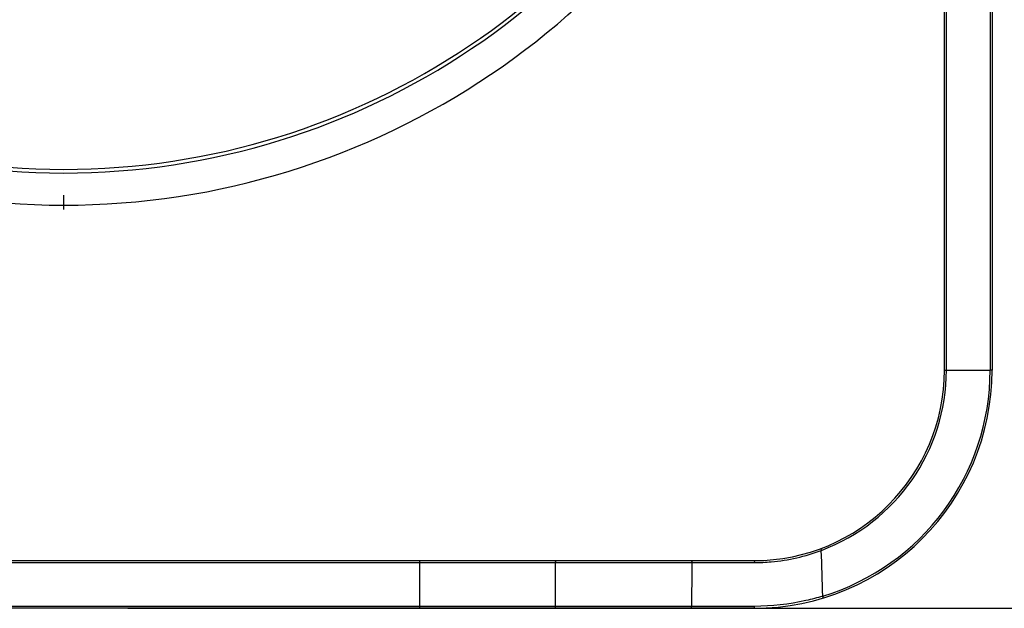
# Model space of a CAD drawing. Units: millimetres. Extents: x 22 to 1327, y 61 to 950.
# Drawn here: x 909 to 1013, y 505 to 567 of the extents above; entities that cross this region are included whole.
import ezdxf

# ---------------------------------------------------------------- set-up
doc = ezdxf.new("R2010")
doc.units = ezdxf.units.MM
doc.header["$LTSCALE"] = 81.675
doc.header["$PDMODE"] = 3
doc.header["$PDSIZE"] = 1
doc.layers.get('0').update_dxf_attribs({"linetype": 'CONTINUOUS'})
doc.layers.get('Defpoints').update_dxf_attribs({"linetype": 'CONTINUOUS'})
doc.layers.add('03___PRT_ALL_CURVES', color=7, linetype='CONTINUOUS')
doc.styles.get("Standard").update_dxf_attribs({"font": 'txt', "height": 20})
doc.dimstyles.new('DIMSTYLE_1', dxfattribs={"dimtxt": 20, "dimasz": 5, "dimexe": 1.5, "dimexo": 0, "dimgap": 1, "dimtad": 1, "dimtoh": 1, "dimdec": 0, "dimzin": 1, "dimdsep": 46, "dimtxsty": 'Standard', "dimcen": 0.09, "dimclrd": 3, "dimclre": 3, "dimclrt": 3, "dimadec": 1, "dimazin": 2, "dimtp": 0.01, "dimtm": 0.01, "dimtfac": 1, "dimtdec": 0, "dimtofl": 0, "dimtmove": 0, "dimatfit": 3, "dimfxl": 1, "dimtolj": 1, "dimarcsym": 0})

# ---------------------------------------------------------------- blocks, each defined once
blk = doc.blocks.new('*D4')
at = {"color": 3, "linetype": 'Continuous', "lineweight": -2, "transparency": 16777216}
for p, q in [((914.05, 707.53), (1096.28, 707.53)), ((1094.78, 702.53), (1094.78, 509.86)), ((920.8, 504.86), (1096.28, 504.86))]:
    blk.add_line(p, q, dxfattribs=at)
at = {"color": 3, "transparency": 16777216}
for points in [[(1095.61, 702.53), (1093.95, 702.53), (1094.78, 707.53)], [(1093.95, 509.86), (1095.61, 509.86), (1094.78, 504.86)]]:
    blk.add_solid(points, dxfattribs=at)
at = {"layer": 'Defpoints', "color": 0, "transparency": 16777216}
for p in [(914.05, 707.53), (920.8, 504.86), (1094.78, 504.86)]:
    blk.add_point(p, dxfattribs=at)
at = {"color": 3, "transparency": 16777216, "insert": (1073.78, 605.89), "char_height": 20, "attachment_point": 2, "rotation": 90}
blk.add_mtext('\\A1;203', dxfattribs=at)

msp = doc.modelspace()

# ---------------------------------------------------------------- linework, layer by layer
at = {"color": 0, "linetype": 'Continuous'}
for p, q in [((1011.55, 617.61), (1011.55, 529.86)), ((1006.55, 529.86), (1006.55, 616.89)), ((1006.75, 529.86), (1006.75, 616.88)), ((1011.35, 616.7), (1011.35, 529.86)), ((1006.75, 529.86), (1011.35, 529.86)), ((841.55, 509.86), (986.55, 509.86)), ((848.06, 509.66), (980.03, 509.66))]:
    msp.add_line(p, q, dxfattribs=at)
at = {"color": 7, "linetype": 'Continuous'}
for p, q in [((951.46, 504.86), (951.46, 509.86)), ((965.72, 505.06), (965.72, 509.66)), ((980.03, 509.66), (986.6, 509.66)), ((979.99, 505.06), (841.5, 505.06)), ((986.55, 504.86), (841.55, 504.86)), ((986.6, 505.06), (979.99, 505.06))]:
    msp.add_line(p, q, dxfattribs=at)
at = {"color": 0, "linetype": 'Continuous'}
for centre, radius, start, end in [((914.05, 627.36), 76.81, 202.1772, 337.8228), ((914.05, 627.36), 76.42, 202.1772, 337.8228), ((914.05, 627.36), 80.18, 201.997, 338.003), ((986.55, 529.86), 25, 270, 0), ((986.55, 529.86), 20, 270, 0), ((986.55, 529.86), 20.2, 290.5012, 360), ((986.55, 529.86), 24.8, 286.9418, 360)]:
    msp.add_arc(centre, radius, start, end, dxfattribs=at)
at = {"color": 7, "linetype": 'Continuous'}
for centre, radius, start, end in [((682.73, 498.68), 311.13, 1.3716, 2.2565), ((1795.5, 498.64), 815.54, 179.22634, 179.54954)]:
    msp.add_arc(centre, radius, start, end, dxfattribs=at)
at = {"color": 0, "linetype": 'Continuous'}
for points, knots in [([(1006.55, 529.86), (1006.55, 529.86), (1006.58, 529.85), (1006.61, 529.86), (1006.68, 529.86), (1006.72, 529.86), (1006.75, 529.86)], [0, 0, 0, 0, 0.076999, 0.293299, 0.61797, 1, 1, 1, 1]), ([(1011.55, 529.86), (1011.55, 529.86), (1011.52, 529.85), (1011.49, 529.86), (1011.42, 529.86), (1011.37, 529.86), (1011.35, 529.86)], [0, 0, 0, 0, 0.076712, 0.293022, 0.617805, 1, 1, 1, 1])]:
    msp.add_open_spline(points, degree=3, knots=knots, dxfattribs=at)
at = {"color": 7, "linetype": 'Continuous'}
for points, knots in [([(986.6, 509.66), (987.19, 509.66), (989.57, 509.76), (991.94, 510.3), (993.62, 510.93)], [0, 0, 0, 0, 0.246908, 1, 1, 1, 1]), ([(993.55, 511.12), (993.55, 511.12), (993.56, 511.09), (993.58, 511.06), (993.6, 511), (993.61, 510.96), (993.62, 510.93)], [0, 0, 0, 0, 0.076819, 0.293306, 0.618108, 1, 1, 1, 1]), ([(965.63, 509.86), (965.64, 509.86), (965.71, 509.81), (965.72, 509.72), (965.72, 509.66)], [0, 0, 0, 0, 0.16894, 1, 1, 1, 1]), ([(979.94, 509.86), (979.95, 509.86), (980.03, 509.81), (980.03, 509.72), (980.03, 509.66)], [0, 0, 0, 0, 0.16894, 1, 1, 1, 1]), ([(986.55, 509.86), (986.57, 509.86), (986.59, 509.76), (986.6, 509.7), (986.6, 509.66)], [0, 0, 0, 0, 0.326211, 1, 1, 1, 1]), ([(993.77, 506.13), (993.19, 505.95), (990.85, 505.33), (988.41, 505.06), (986.6, 505.06)], [0, 0, 0, 0, 0.252965, 1, 1, 1, 1]), ([(993.83, 505.94), (993.83, 505.94), (993.82, 505.97), (993.82, 506), (993.79, 506.06), (993.78, 506.11), (993.77, 506.13)], [0, 0, 0, 0, 0.076537, 0.293035, 0.61795, 1, 1, 1, 1]), ([(965.63, 504.86), (965.64, 504.86), (965.71, 504.9), (965.72, 504.99), (965.72, 505.06)], [0, 0, 0, 0, 0.16894, 1, 1, 1, 1]), ([(979.89, 504.86), (979.9, 504.86), (979.98, 504.9), (979.99, 504.99), (979.99, 505.06)], [0, 0, 0, 0, 0.16894, 1, 1, 1, 1]), ([(986.55, 504.86), (986.57, 504.86), (986.59, 504.95), (986.6, 505.01), (986.6, 505.06)], [0, 0, 0, 0, 0.325989, 1, 1, 1, 1])]:
    msp.add_open_spline(points, degree=3, knots=knots, dxfattribs=at)
at = {"layer": '03___PRT_ALL_CURVES', "color": 0, "linetype": 'Continuous'}
msp.add_line((914.05, 548.23), (914.05, 546.73), dxfattribs=at)

# ---------------------------------------------------------------- dimensions: what is measured, and where the dimension line sits
at = {"color": 3, "linetype": 'Continuous'}
dim = msp.add_linear_dim(base=(1094.78, 504.86), p1=(914.05, 707.53), p2=(920.8, 504.86), angle=270, dimstyle='DIMSTYLE_1', dxfattribs=at)
dim.commit()
dim.dimension.update_dxf_attribs({"geometry": '*D4', "text_midpoint": (1094.78, 605.89), "dimtype": 160})

doc.saveas('drawing.dxf')
